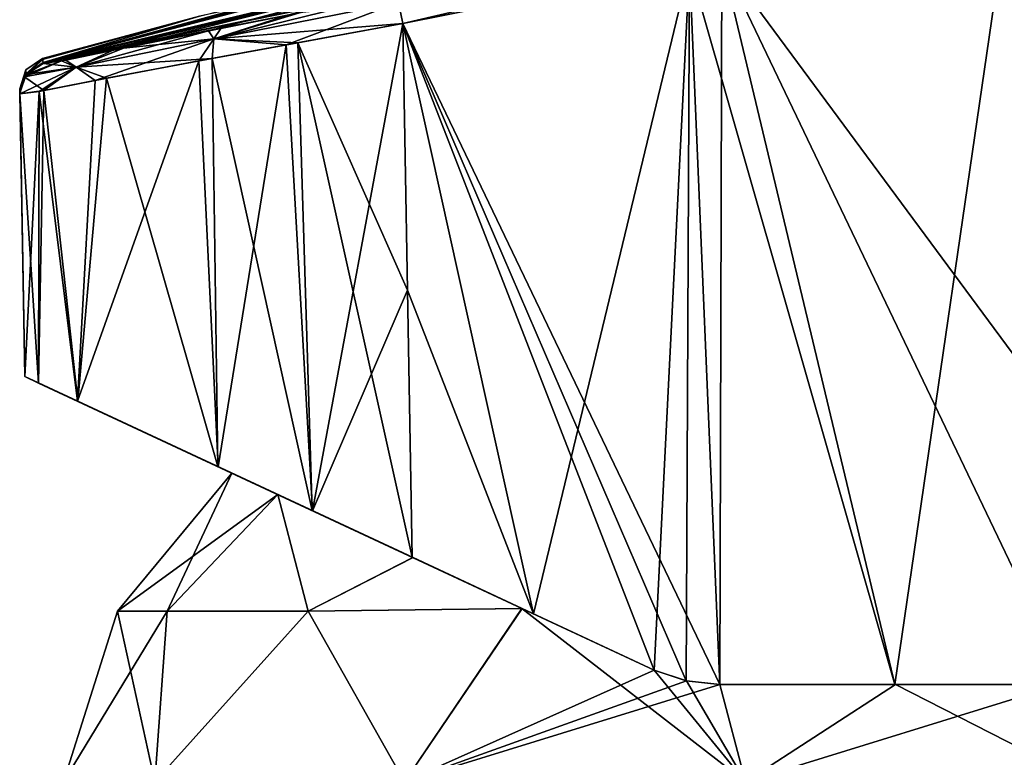
# Model space of a CAD drawing. Units: millimetres. Extents: x -50 to 160, y -10 to 321.
# Drawn here: x -23 to 8, y 281 to 305 of the extents above; entities that cross this region are included whole.
import ezdxf

# ---------------------------------------------------------------- set-up
doc = ezdxf.new("R2010")
doc.units = ezdxf.units.MM
doc.header["$LTSCALE"] = 41.718519
for name, color, linetype in [('195', 7, 'CONTINUOUS'), ('196', 7, 'CONTINUOUS'), ('197', 7, 'CONTINUOUS'), ('199', 7, 'CONTINUOUS'), ('211', 7, 'CONTINUOUS'), ('214', 7, 'CONTINUOUS'), ('215', 7, 'CONTINUOUS'), ('217', 7, 'CONTINUOUS'), ('220', 7, 'CONTINUOUS'), ('240', 7, 'CONTINUOUS'), ('241', 7, 'CONTINUOUS'), ('242', 7, 'CONTINUOUS'), ('243', 7, 'CONTINUOUS'), ('244', 7, 'CONTINUOUS'), ('245', 7, 'CONTINUOUS'), ('246', 7, 'CONTINUOUS'), ('247', 7, 'CONTINUOUS'), ('259', 7, 'CONTINUOUS'), ('260', 7, 'CONTINUOUS'), ('811', 7, 'CONTINUOUS'), ('812', 7, 'CONTINUOUS'), ('813', 7, 'CONTINUOUS')]:
    doc.layers.add(name, color=color, linetype=linetype)

msp = doc.modelspace()

# ---------------------------------------------------------------- linework, layer by layer
at = {"layer": '195', "color": 254, "linetype": 'Continuous', "true_color": 0xe6e6e6}
for points in [[(-22.661, 303.208, -11.528), (-22.663, 303.222, -11), (-7.315, 306.892, -11), (-22.661, 303.208, -11.528)], [(-22.659, 303.195, -12.059), (-22.661, 303.208, -11.528), (-7.315, 306.892, -11), (-22.659, 303.195, -12.059)], [(-22.072, 303.274, -15.558), (-22.659, 303.195, -12.059), (-7.315, 306.892, -11), (-22.072, 303.274, -15.558)], [(-20.403, 303.618, -18.689), (-22.072, 303.274, -15.558), (-7.315, 306.892, -11), (-20.403, 303.618, -18.689)], [(-17.327, 304.243, -21.448), (-20.403, 303.618, -18.689), (-7.315, 306.892, -11), (-17.327, 304.243, -21.448)], [(-14.736, 304.757, -22.585), (-17.327, 304.243, -21.448), (-7.315, 306.892, -11), (-14.736, 304.757, -22.585)]]:
    msp.add_3dface(points, dxfattribs=at)
at = {"layer": '196', "color": 254, "linetype": 'Continuous', "true_color": 0xe6e6e6}
for points in [[(-9.46, 306.71, -4.378), (-8.272, 307.003, -3.824), (-22.663, 303.222, -11), (-9.46, 306.71, -4.378)], [(-22.663, 303.222, -11), (-8.272, 307.003, -3.824), (-7.315, 306.892, -11), (-22.663, 303.222, -11)], [(-10.769, 306.399, -4.334), (-9.46, 306.71, -4.378), (-22.663, 303.222, -11), (-10.769, 306.399, -4.334)], [(-11.926, 306.133, -3.697), (-10.769, 306.399, -4.334), (-22.663, 303.222, -11), (-11.926, 306.133, -3.697)], [(-12.687, 305.964, -2.606), (-11.926, 306.133, -3.697), (-22.663, 303.222, -11), (-12.687, 305.964, -2.606)], [(-12.901, 305.924, -1.284), (-12.687, 305.964, -2.606), (-22.663, 303.222, -11), (-12.901, 305.924, -1.284)], [(-12.901, 305.924, -1.284), (-22.663, 303.222, -11), (-17.612, 304.723, 0), (-12.901, 305.924, -1.284)], [(-22.686, 303.351, 0), (-17.612, 304.723, 0), (-22.679, 303.32, -5.823), (-22.686, 303.351, 0)], [(-17.612, 304.723, 0), (-22.663, 303.222, -11), (-22.679, 303.32, -5.823), (-17.612, 304.723, 0)]]:
    msp.add_3dface(points, dxfattribs=at)
at = {"layer": '197', "color": 254, "linetype": 'Continuous', "true_color": 0xe6e6e6}
for points in [[(8.492, 308.338, -23.257), (4.827, 283.143, -23.932), (-1.807, 306.332, -23.642), (8.492, 308.338, -23.257)], [(10.431, 283.143, -23.747), (4.827, 283.143, -23.932), (8.492, 308.338, -23.257), (10.431, 283.143, -23.747)], [(-11.052, 304.486, -23.988), (-1.807, 306.332, -23.642), (-6.835, 285.428, -24.268), (-11.052, 304.486, -23.988)], [(-1.807, 306.332, -23.642), (-2.94, 283.611, -24.179), (-6.835, 285.428, -24.268), (-1.807, 306.332, -23.642)], [(-1.907, 283.261, -24.152), (-2.94, 283.611, -24.179), (-1.807, 306.332, -23.642), (-1.907, 283.261, -24.152)], [(-0.827, 283.143, -24.119), (-1.907, 283.261, -24.152), (-1.807, 306.332, -23.642), (-0.827, 283.143, -24.119)], [(4.827, 283.143, -23.932), (-0.827, 283.143, -24.119), (-1.807, 306.332, -23.642), (4.827, 283.143, -23.932)], [(-11.052, 304.486, -23.988), (-6.835, 285.428, -24.268), (-10.902, 295.879, -24.172), (-11.052, 304.486, -23.988)], [(-10.751, 287.254, -24.357), (-10.902, 295.879, -24.172), (-6.835, 285.428, -24.268), (-10.751, 287.254, -24.357)]]:
    msp.add_3dface(points, dxfattribs=at)
at = {"layer": '199', "color": 254, "linetype": 'Continuous', "true_color": 0xe6e6e6}
for points in [[(-14.818, 303.793, -23.523), (-11.052, 304.486, -23.988), (-13.972, 288.756, -24.001), (-14.818, 303.793, -23.523)], [(-11.052, 304.486, -23.988), (-10.902, 295.879, -24.172), (-13.972, 288.756, -24.001), (-11.052, 304.486, -23.988)], [(-17.64, 303.274, -22.288), (-14.818, 303.793, -23.523), (-17.014, 290.174, -22.798), (-17.64, 303.274, -22.288)], [(-17.014, 290.174, -22.798), (-14.818, 303.793, -23.523), (-13.972, 288.756, -24.001), (-17.014, 290.174, -22.798)], [(-20.983, 302.641, -19.282), (-17.64, 303.274, -22.288), (-21.547, 292.288, -18.399), (-20.983, 302.641, -19.282)], [(-21.547, 292.288, -18.399), (-17.64, 303.274, -22.288), (-17.014, 290.174, -22.798), (-21.547, 292.288, -18.399)], [(-22.789, 302.291, -15.864), (-20.983, 302.641, -19.282), (-21.547, 292.288, -18.399), (-22.789, 302.291, -15.864)], [(-23.415, 302.208, -12.036), (-22.789, 302.291, -15.864), (-23.256, 293.085, -12.232), (-23.415, 302.208, -12.036)], [(-23.256, 293.085, -12.232), (-22.789, 302.291, -15.864), (-22.812, 292.878, -15.454), (-23.256, 293.085, -12.232)], [(-22.812, 292.878, -15.454), (-22.789, 302.291, -15.864), (-21.547, 292.288, -18.399), (-22.812, 292.878, -15.454)], [(-10.902, 295.879, -24.172), (-10.751, 287.254, -24.357), (-13.972, 288.756, -24.001), (-10.902, 295.879, -24.172)]]:
    msp.add_3dface(points, dxfattribs=at)
at = {"layer": '211', "color": 254, "linetype": 'Continuous', "true_color": 0xe6e6e6}
for points in [[(-23.418, 302.37, 0), (-23.417, 302.337, -5.811), (-23.256, 293.085, 12.232), (-23.418, 302.37, 0)], [(-23.417, 302.345, 5.157), (-23.418, 302.37, 0), (-23.256, 293.085, 12.232), (-23.417, 302.345, 5.157)], [(-23.415, 302.236, 10.973), (-23.417, 302.345, 5.157), (-23.256, 293.085, 12.232), (-23.415, 302.236, 10.973)], [(-23.417, 302.337, -5.811), (-23.415, 302.236, -10.973), (-23.256, 293.085, 12.232), (-23.417, 302.337, -5.811)], [(-23.415, 302.236, -10.973), (-23.415, 302.221, -11.503), (-23.256, 293.085, 12.232), (-23.415, 302.236, -10.973)], [(-23.415, 302.221, 11.503), (-23.415, 302.236, 10.973), (-23.256, 293.085, 12.232), (-23.415, 302.221, 11.503)], [(-23.415, 302.221, -11.503), (-23.415, 302.208, -12.036), (-23.256, 293.085, 12.232), (-23.415, 302.221, -11.503)], [(-23.415, 302.208, 12.036), (-23.415, 302.221, 11.503), (-23.256, 293.085, 12.232), (-23.415, 302.208, 12.036)], [(-23.415, 302.208, -12.036), (-23.256, 293.085, -12.232), (-23.256, 293.085, 12.232), (-23.415, 302.208, -12.036)]]:
    msp.add_3dface(points, dxfattribs=at)
at = {"layer": '214', "color": 254, "linetype": 'Continuous', "true_color": 0xe6e6e6}
for points in [[(-22.663, 303.222, 11), (-7.807, 306.297, 19.351), (-7.315, 306.892, 11), (-22.663, 303.222, 11)], [(-8.544, 306.144, 19.352), (-7.807, 306.297, 19.351), (-22.663, 303.222, 11), (-8.544, 306.144, 19.352)], [(-8.904, 306.04, 20), (-8.544, 306.144, 19.352), (-22.663, 303.222, 11), (-8.904, 306.04, 20)], [(-11.281, 305.444, 23.019), (-8.904, 306.04, 20), (-22.663, 303.222, 11), (-11.281, 305.444, 23.019)], [(-14.391, 304.825, 22.68), (-11.281, 305.444, 23.019), (-22.663, 303.222, 11), (-14.391, 304.825, 22.68)], [(-16.928, 304.323, 21.678), (-14.391, 304.825, 22.68), (-22.663, 303.222, 11), (-16.928, 304.323, 21.678)], [(-20.066, 303.688, 19.109), (-16.928, 304.323, 21.678), (-22.663, 303.222, 11), (-20.066, 303.688, 19.109)], [(-21.93, 303.302, 15.952), (-20.066, 303.688, 19.109), (-22.663, 303.222, 11), (-21.93, 303.302, 15.952)], [(-22.659, 303.195, 12.059), (-21.93, 303.302, 15.952), (-22.663, 303.222, 11), (-22.659, 303.195, 12.059)], [(-22.661, 303.208, 11.528), (-22.659, 303.195, 12.059), (-22.663, 303.222, 11), (-22.661, 303.208, 11.528)]]:
    msp.add_3dface(points, dxfattribs=at)
at = {"layer": '215', "color": 254, "linetype": 'Continuous', "true_color": 0xe6e6e6}
for points in [[(-17.612, 304.723, 0), (-22.663, 303.222, 11), (-7.315, 306.892, 11), (-17.612, 304.723, 0)], [(-17.612, 304.723, 0), (-22.686, 303.351, 0), (-22.663, 303.222, 11), (-17.612, 304.723, 0)], [(-22.663, 303.222, 11), (-22.686, 303.351, 0), (-22.68, 303.327, 5.167), (-22.663, 303.222, 11)]]:
    msp.add_3dface(points, dxfattribs=at)
at = {"layer": '217', "color": 254, "linetype": 'Continuous', "true_color": 0xe6e6e6}
for points in [[(8.492, 308.338, 23.257), (-0.761, 306.538, 23.603), (10.284, 291.577, 23.566), (8.492, 308.338, 23.257)], [(-0.761, 306.538, 23.603), (-11.052, 304.486, 23.988), (-0.827, 283.143, 24.119), (-0.761, 306.538, 23.603)], [(4.827, 283.143, 23.932), (-0.761, 306.538, 23.603), (-0.827, 283.143, 24.119), (4.827, 283.143, 23.932)], [(10.284, 291.577, 23.566), (-0.761, 306.538, 23.603), (10.431, 283.143, 23.747), (10.284, 291.577, 23.566)], [(10.431, 283.143, 23.747), (-0.761, 306.538, 23.603), (4.827, 283.143, 23.932), (10.431, 283.143, 23.747)], [(-11.052, 304.486, 23.988), (-10.902, 295.879, 24.172), (-6.835, 285.428, 24.268), (-11.052, 304.486, 23.988)], [(-0.827, 283.143, 24.119), (-11.052, 304.486, 23.988), (-1.907, 283.261, 24.152), (-0.827, 283.143, 24.119)], [(-1.907, 283.261, 24.152), (-11.052, 304.486, 23.988), (-2.94, 283.611, 24.179), (-1.907, 283.261, 24.152)], [(-2.94, 283.611, 24.179), (-11.052, 304.486, 23.988), (-6.835, 285.428, 24.268), (-2.94, 283.611, 24.179)], [(-10.902, 295.879, 24.172), (-10.751, 287.254, 24.357), (-6.835, 285.428, 24.268), (-10.902, 295.879, 24.172)]]:
    msp.add_3dface(points, dxfattribs=at)
at = {"layer": '220', "color": 254, "linetype": 'Continuous', "true_color": 0xe6e6e6}
for points in [[(-10.902, 295.879, 24.172), (-11.052, 304.486, 23.988), (-14.442, 303.862, 23.626), (-10.902, 295.879, 24.172)], [(-14.442, 303.862, 23.626), (-17.205, 303.355, 22.538), (-13.977, 288.758, 23.999), (-14.442, 303.862, 23.626)], [(-10.751, 287.254, 24.357), (-10.902, 295.879, 24.172), (-14.442, 303.862, 23.626), (-10.751, 287.254, 24.357)], [(-10.751, 287.254, 24.357), (-14.442, 303.862, 23.626), (-13.977, 288.758, 23.999), (-10.751, 287.254, 24.357)], [(-17.205, 303.355, 22.538), (-20.617, 302.712, 19.74), (-17.021, 290.177, 22.794), (-17.205, 303.355, 22.538)], [(-13.977, 288.758, 23.999), (-17.205, 303.355, 22.538), (-17.021, 290.177, 22.794), (-13.977, 288.758, 23.999)], [(-20.617, 302.712, 19.74), (-22.635, 302.32, 16.294), (-21.542, 292.286, 18.406), (-20.617, 302.712, 19.74)], [(-17.021, 290.177, 22.794), (-20.617, 302.712, 19.74), (-21.542, 292.286, 18.406), (-17.021, 290.177, 22.794)], [(-22.635, 302.32, 16.294), (-23.415, 302.208, 12.036), (-22.811, 292.877, 15.459), (-22.635, 302.32, 16.294)], [(-23.415, 302.208, 12.036), (-23.256, 293.085, 12.232), (-22.811, 292.877, 15.459), (-23.415, 302.208, 12.036)], [(-21.542, 292.286, 18.406), (-22.635, 302.32, 16.294), (-22.811, 292.877, 15.459), (-21.542, 292.286, 18.406)]]:
    msp.add_3dface(points, dxfattribs=at)
at = {"layer": '240', "color": 254, "linetype": 'Continuous', "true_color": 0xe6e6e6}
msp.add_3dface([(-1.807, 306.332, -23.642), (-11.052, 304.486, -23.988), (-11.198, 305.157, -23.701), (-1.807, 306.332, -23.642)], dxfattribs=at)
at = {"layer": '241', "color": 254, "linetype": 'Continuous', "true_color": 0xe6e6e6}
for points in [[(-14.736, 304.757, -22.585), (-11.281, 305.444, -23.019), (-17.151, 303.983, -22.302), (-14.736, 304.757, -22.585)], [(-11.281, 305.444, -23.019), (-11.198, 305.157, -23.701), (-17.151, 303.983, -22.302), (-11.281, 305.444, -23.019)], [(-11.198, 305.157, -23.701), (-14.818, 303.793, -23.523), (-17.151, 303.983, -22.302), (-11.198, 305.157, -23.701)], [(-11.052, 304.486, -23.988), (-14.818, 303.793, -23.523), (-11.198, 305.157, -23.701), (-11.052, 304.486, -23.988)], [(-17.327, 304.243, -21.448), (-14.736, 304.757, -22.585), (-17.151, 303.983, -22.302), (-17.327, 304.243, -21.448)], [(-20.403, 303.618, -18.689), (-17.327, 304.243, -21.448), (-21.599, 303.071, -18.038), (-20.403, 303.618, -18.689)], [(-17.327, 304.243, -21.448), (-17.151, 303.983, -22.302), (-21.599, 303.071, -18.038), (-17.327, 304.243, -21.448)], [(-17.151, 303.983, -22.302), (-20.983, 302.641, -19.282), (-21.599, 303.071, -18.038), (-17.151, 303.983, -22.302)], [(-17.64, 303.274, -22.288), (-20.983, 302.641, -19.282), (-17.151, 303.983, -22.302), (-17.64, 303.274, -22.288)], [(-14.818, 303.793, -23.523), (-17.64, 303.274, -22.288), (-17.151, 303.983, -22.302), (-14.818, 303.793, -23.523)], [(-22.072, 303.274, -15.558), (-20.403, 303.618, -18.689), (-21.599, 303.071, -18.038), (-22.072, 303.274, -15.558)], [(-22.072, 303.274, -15.558), (-21.599, 303.071, -18.038), (-23.262, 302.758, -12.049), (-22.072, 303.274, -15.558)], [(-22.072, 303.274, -15.558), (-23.262, 302.758, -12.049), (-23.209, 302.833, -12.051), (-22.072, 303.274, -15.558)], [(-22.659, 303.195, -12.059), (-22.072, 303.274, -15.558), (-23.209, 302.833, -12.051), (-22.659, 303.195, -12.059)], [(-22.789, 302.291, -15.864), (-23.415, 302.208, -12.036), (-21.599, 303.071, -18.038), (-22.789, 302.291, -15.864)], [(-21.599, 303.071, -18.038), (-23.415, 302.208, -12.036), (-23.262, 302.758, -12.049), (-21.599, 303.071, -18.038)], [(-20.983, 302.641, -19.282), (-22.789, 302.291, -15.864), (-21.599, 303.071, -18.038), (-20.983, 302.641, -19.282)]]:
    msp.add_3dface(points, dxfattribs=at)
at = {"layer": '242', "color": 254, "linetype": 'Continuous', "true_color": 0xe6e6e6}
for points in [[(-22.663, 303.222, -11), (-23.209, 302.833, -12.051), (-23.211, 302.859, -10.99), (-22.663, 303.222, -11)], [(-22.663, 303.222, -11), (-22.661, 303.208, -11.528), (-23.209, 302.833, -12.051), (-22.663, 303.222, -11)], [(-22.661, 303.208, -11.528), (-22.659, 303.195, -12.059), (-23.209, 302.833, -12.051), (-22.661, 303.208, -11.528)], [(-23.262, 302.758, -12.049), (-23.415, 302.236, -10.973), (-23.211, 302.859, -10.99), (-23.262, 302.758, -12.049)], [(-23.209, 302.833, -12.051), (-23.262, 302.758, -12.049), (-23.211, 302.859, -10.99), (-23.209, 302.833, -12.051)], [(-23.415, 302.208, -12.036), (-23.415, 302.221, -11.503), (-23.262, 302.758, -12.049), (-23.415, 302.208, -12.036)], [(-23.415, 302.221, -11.503), (-23.415, 302.236, -10.973), (-23.262, 302.758, -12.049), (-23.415, 302.221, -11.503)]]:
    msp.add_3dface(points, dxfattribs=at)
at = {"layer": '243', "color": 254, "linetype": 'Continuous', "true_color": 0xe6e6e6}
for points in [[(-22.686, 303.351, 0), (-23.211, 302.859, -10.99), (-23.219, 302.986, 0), (-22.686, 303.351, 0)], [(-22.686, 303.351, 0), (-22.679, 303.32, -5.823), (-23.211, 302.859, -10.99), (-22.686, 303.351, 0)], [(-22.679, 303.32, -5.823), (-22.663, 303.222, -11), (-23.211, 302.859, -10.99), (-22.679, 303.32, -5.823)], [(-23.417, 302.337, -5.811), (-23.418, 302.37, 0), (-23.219, 302.986, 0), (-23.417, 302.337, -5.811)], [(-23.415, 302.236, -10.973), (-23.417, 302.337, -5.811), (-23.219, 302.986, 0), (-23.415, 302.236, -10.973)], [(-23.211, 302.859, -10.99), (-23.415, 302.236, -10.973), (-23.219, 302.986, 0), (-23.211, 302.859, -10.99)]]:
    msp.add_3dface(points, dxfattribs=at)
at = {"layer": '244', "color": 254, "linetype": 'Continuous', "true_color": 0xe6e6e6}
for points in [[(-22.686, 303.351, 0), (-23.219, 302.986, 0), (-23.211, 302.859, 10.99), (-22.686, 303.351, 0)], [(-22.68, 303.327, 5.167), (-22.686, 303.351, 0), (-23.211, 302.859, 10.99), (-22.68, 303.327, 5.167)], [(-22.663, 303.222, 11), (-22.68, 303.327, 5.167), (-23.211, 302.859, 10.99), (-22.663, 303.222, 11)], [(-23.219, 302.986, 0), (-23.418, 302.37, 0), (-23.211, 302.859, 10.99), (-23.219, 302.986, 0)], [(-23.418, 302.37, 0), (-23.417, 302.345, 5.157), (-23.211, 302.859, 10.99), (-23.418, 302.37, 0)], [(-23.417, 302.345, 5.157), (-23.415, 302.236, 10.973), (-23.211, 302.859, 10.99), (-23.417, 302.345, 5.157)]]:
    msp.add_3dface(points, dxfattribs=at)
at = {"layer": '245', "color": 254, "linetype": 'Continuous', "true_color": 0xe6e6e6}
for points in [[(-22.661, 303.208, 11.528), (-22.663, 303.222, 11), (-23.211, 302.859, 10.99), (-22.661, 303.208, 11.528)], [(-22.659, 303.195, 12.059), (-22.661, 303.208, 11.528), (-23.211, 302.859, 10.99), (-22.659, 303.195, 12.059)], [(-22.659, 303.195, 12.059), (-23.211, 302.859, 10.99), (-23.209, 302.833, 12.051), (-22.659, 303.195, 12.059)], [(-23.211, 302.859, 10.99), (-23.415, 302.236, 10.973), (-23.209, 302.833, 12.051), (-23.211, 302.859, 10.99)], [(-23.209, 302.833, 12.051), (-23.415, 302.236, 10.973), (-23.262, 302.758, 12.049), (-23.209, 302.833, 12.051)], [(-23.415, 302.236, 10.973), (-23.415, 302.221, 11.503), (-23.262, 302.758, 12.049), (-23.415, 302.236, 10.973)], [(-23.415, 302.221, 11.503), (-23.415, 302.208, 12.036), (-23.262, 302.758, 12.049), (-23.415, 302.221, 11.503)]]:
    msp.add_3dface(points, dxfattribs=at)
at = {"layer": '246', "color": 254, "linetype": 'Continuous', "true_color": 0xe6e6e6}
for points in [[(-14.391, 304.825, 22.68), (-17.151, 303.983, 22.303), (-11.198, 305.157, 23.701), (-14.391, 304.825, 22.68)], [(-17.151, 303.983, 22.303), (-11.052, 304.486, 23.988), (-11.198, 305.157, 23.701), (-17.151, 303.983, 22.303)], [(-14.391, 304.825, 22.68), (-16.928, 304.323, 21.678), (-17.151, 303.983, 22.303), (-14.391, 304.825, 22.68)], [(-14.442, 303.862, 23.626), (-11.052, 304.486, 23.988), (-17.151, 303.983, 22.303), (-14.442, 303.862, 23.626)], [(-16.928, 304.323, 21.678), (-20.066, 303.688, 19.109), (-17.151, 303.983, 22.303), (-16.928, 304.323, 21.678)], [(-20.066, 303.688, 19.109), (-21.599, 303.071, 18.039), (-17.151, 303.983, 22.303), (-20.066, 303.688, 19.109)], [(-21.599, 303.071, 18.039), (-17.205, 303.355, 22.538), (-17.151, 303.983, 22.303), (-21.599, 303.071, 18.039)], [(-17.205, 303.355, 22.538), (-14.442, 303.862, 23.626), (-17.151, 303.983, 22.303), (-17.205, 303.355, 22.538)], [(-20.066, 303.688, 19.109), (-21.93, 303.302, 15.952), (-21.599, 303.071, 18.039), (-20.066, 303.688, 19.109)], [(-22.659, 303.195, 12.059), (-23.209, 302.833, 12.051), (-21.599, 303.071, 18.039), (-22.659, 303.195, 12.059)], [(-21.93, 303.302, 15.952), (-22.659, 303.195, 12.059), (-21.599, 303.071, 18.039), (-21.93, 303.302, 15.952)], [(-20.617, 302.712, 19.74), (-17.205, 303.355, 22.538), (-21.599, 303.071, 18.039), (-20.617, 302.712, 19.74)], [(-23.262, 302.758, 12.049), (-22.635, 302.32, 16.294), (-21.599, 303.071, 18.039), (-23.262, 302.758, 12.049)], [(-23.209, 302.833, 12.051), (-23.262, 302.758, 12.049), (-21.599, 303.071, 18.039), (-23.209, 302.833, 12.051)], [(-22.635, 302.32, 16.294), (-20.617, 302.712, 19.74), (-21.599, 303.071, 18.039), (-22.635, 302.32, 16.294)], [(-23.415, 302.208, 12.036), (-22.635, 302.32, 16.294), (-23.262, 302.758, 12.049), (-23.415, 302.208, 12.036)]]:
    msp.add_3dface(points, dxfattribs=at)
at = {"layer": '247', "color": 254, "linetype": 'Continuous', "true_color": 0xe6e6e6}
for points in [[(-11.198, 305.157, 23.701), (-11.052, 304.486, 23.988), (8.354, 309, 22.98), (-11.198, 305.157, 23.701)], [(-11.052, 304.486, 23.988), (-0.761, 306.538, 23.603), (8.354, 309, 22.98), (-11.052, 304.486, 23.988)]]:
    msp.add_3dface(points, dxfattribs=at)
at = {"layer": '259', "color": 7, "linetype": 'Continuous'}
for points in [[(-16.57, 289.967), (-15.086, 289.275, -8.589), (-20.264, 285.517), (-16.57, 289.967)], [(-15.086, 289.275, -8.589), (-18.661, 285.517, -7.899), (-20.264, 285.517), (-15.086, 289.275, -8.589)], [(-15.086, 289.275, -8.589), (-14.105, 285.517, -14.549), (-18.661, 285.517, -7.899), (-15.086, 289.275, -8.589)], [(-15.086, 289.275, -8.589), (-10.721, 287.24, -15.888), (-14.105, 285.517, -14.549), (-15.086, 289.275, -8.589)], [(-10.721, 287.24, -15.888), (-7.206, 285.601, -18.884), (-14.105, 285.517, -14.549), (-10.721, 287.24, -15.888)], [(-19.053, 280, -10.999), (-22, 280), (-18.661, 285.517, -7.899), (-19.053, 280, -10.999)], [(-18.661, 285.517, -7.899), (-22, 280), (-20.264, 285.517), (-18.661, 285.517, -7.899)], [(-11.001, 280, -19.052), (-19.053, 280, -10.999), (-14.105, 285.517, -14.549), (-11.001, 280, -19.052)], [(-14.105, 285.517, -14.549), (-19.053, 280, -10.999), (-18.661, 285.517, -7.899), (-14.105, 285.517, -14.549)], [(-7.206, 285.601, -18.884), (-11.001, 280, -19.052), (-14.105, 285.517, -14.549), (-7.206, 285.601, -18.884)], [(-2.94, 283.611, -20.93), (-11.001, 280, -19.052), (-7.206, 285.601, -18.884), (-2.94, 283.611, -20.93)], [(-11.001, 280, -19.052), (-2.94, 283.611, -20.93), (-1.902, 283.26, -21.177), (-11.001, 280, -19.052)], [(-0.827, 283.143, -21.286), (-11.001, 280, -19.052), (-1.902, 283.26, -21.177), (-0.827, 283.143, -21.286)], [(0, 280, -22), (-11.001, 280, -19.052), (-0.827, 283.143, -21.286), (0, 280, -22)], [(0, 280, -22), (-0.827, 283.143, -21.286), (4.846, 283.143, -20.744), (0, 280, -22)], [(11.001, 280, -19.052), (0, 280, -22), (10.169, 283.143, -18.718), (11.001, 280, -19.052)], [(0, 280, -22), (4.846, 283.143, -20.744), (10.169, 283.143, -18.718), (0, 280, -22)]]:
    msp.add_3dface(points, dxfattribs=at)
at = {"layer": '260', "color": 7, "linetype": 'Continuous'}
for points in [[(-16.57, 289.967), (-20.264, 285.517), (-18.661, 285.517, 7.899), (-16.57, 289.967)], [(-15.09, 289.277, 8.578), (-16.57, 289.967), (-18.661, 285.517, 7.899), (-15.09, 289.277, 8.578)], [(-15.09, 289.277, 8.578), (-18.661, 285.517, 7.899), (-14.106, 285.517, 14.548), (-15.09, 289.277, 8.578)], [(-10.729, 287.243, 15.882), (-15.09, 289.277, 8.578), (-14.106, 285.517, 14.548), (-10.729, 287.243, 15.882)], [(-7.209, 285.602, 18.885), (-10.729, 287.243, 15.882), (-14.106, 285.517, 14.548), (-7.209, 285.602, 18.885)], [(-22, 280), (-19.053, 280, 10.999), (-20.264, 285.517), (-22, 280)], [(-20.264, 285.517), (-19.053, 280, 10.999), (-18.661, 285.517, 7.899), (-20.264, 285.517)], [(-19.053, 280, 10.999), (-11.001, 280, 19.052), (-14.106, 285.517, 14.548), (-19.053, 280, 10.999)], [(-18.661, 285.517, 7.899), (-19.053, 280, 10.999), (-14.106, 285.517, 14.548), (-18.661, 285.517, 7.899)], [(-11.001, 280, 19.052), (-7.209, 285.602, 18.885), (-14.106, 285.517, 14.548), (-11.001, 280, 19.052)], [(-11.001, 280, 19.052), (0, 280, 22), (-7.209, 285.602, 18.885), (-11.001, 280, 19.052)], [(0, 280, 22), (-2.94, 283.611, 20.93), (-7.209, 285.602, 18.885), (0, 280, 22)], [(0, 280, 22), (-1.902, 283.26, 21.177), (-2.94, 283.611, 20.93), (0, 280, 22)], [(0, 280, 22), (-0.827, 283.143, 21.286), (-1.902, 283.26, 21.177), (0, 280, 22)], [(0, 280, 22), (4.846, 283.143, 20.744), (-0.827, 283.143, 21.286), (0, 280, 22)], [(0, 280, 22), (11.001, 280, 19.052), (4.846, 283.143, 20.744), (0, 280, 22)], [(11.001, 280, 19.052), (10.169, 283.143, 18.718), (4.846, 283.143, 20.744), (11.001, 280, 19.052)]]:
    msp.add_3dface(points, dxfattribs=at)
at = {"layer": '811', "linetype": 'Continuous'}
for points in [[(-23.256, 293.085, -12.232), (-22.812, 292.878, -15.454), (-15.086, 289.275, -8.589), (-23.256, 293.085, -12.232)], [(-23.256, 293.085, 12.232), (-23.256, 293.085, -12.232), (-15.09, 289.277, 8.578), (-23.256, 293.085, 12.232)], [(-16.57, 289.967), (-23.256, 293.085, -12.232), (-15.086, 289.275, -8.589), (-16.57, 289.967)], [(-23.256, 293.085, -12.232), (-16.57, 289.967), (-15.09, 289.277, 8.578), (-23.256, 293.085, -12.232)], [(-22.811, 292.877, 15.459), (-23.256, 293.085, 12.232), (-10.729, 287.243, 15.882), (-22.811, 292.877, 15.459)], [(-10.729, 287.243, 15.882), (-23.256, 293.085, 12.232), (-15.09, 289.277, 8.578), (-10.729, 287.243, 15.882)], [(-22.812, 292.878, -15.454), (-21.547, 292.288, -18.399), (-10.721, 287.24, -15.888), (-22.812, 292.878, -15.454)], [(-15.086, 289.275, -8.589), (-22.812, 292.878, -15.454), (-10.721, 287.24, -15.888), (-15.086, 289.275, -8.589)], [(-21.542, 292.286, 18.406), (-22.811, 292.877, 15.459), (-7.209, 285.602, 18.885), (-21.542, 292.286, 18.406)], [(-7.209, 285.602, 18.885), (-22.811, 292.877, 15.459), (-10.729, 287.243, 15.882), (-7.209, 285.602, 18.885)], [(-21.547, 292.288, -18.399), (-17.014, 290.174, -22.798), (-2.94, 283.611, -20.93), (-21.547, 292.288, -18.399)], [(-21.547, 292.288, -18.399), (-2.94, 283.611, -20.93), (-7.206, 285.601, -18.884), (-21.547, 292.288, -18.399)], [(-10.721, 287.24, -15.888), (-21.547, 292.288, -18.399), (-7.206, 285.601, -18.884), (-10.721, 287.24, -15.888)], [(-17.021, 290.177, 22.794), (-21.542, 292.286, 18.406), (-2.94, 283.611, 20.93), (-17.021, 290.177, 22.794)], [(-2.94, 283.611, 20.93), (-21.542, 292.286, 18.406), (-7.209, 285.602, 18.885), (-2.94, 283.611, 20.93)], [(-2.94, 283.611, 24.179), (-13.977, 288.758, 23.999), (-17.021, 290.177, 22.794), (-2.94, 283.611, 24.179)], [(-2.94, 283.611, 24.179), (-17.021, 290.177, 22.794), (-2.94, 283.611, 20.93), (-2.94, 283.611, 24.179)], [(-17.014, 290.174, -22.798), (-13.972, 288.756, -24.001), (-2.94, 283.611, -20.93), (-17.014, 290.174, -22.798)], [(-6.835, 285.428, 24.268), (-10.751, 287.254, 24.357), (-13.977, 288.758, 23.999), (-6.835, 285.428, 24.268)], [(-2.94, 283.611, 24.179), (-6.835, 285.428, 24.268), (-13.977, 288.758, 23.999), (-2.94, 283.611, 24.179)], [(-2.94, 283.611, -24.179), (-13.972, 288.756, -24.001), (-6.835, 285.428, -24.268), (-2.94, 283.611, -24.179)], [(-10.751, 287.254, -24.357), (-6.835, 285.428, -24.268), (-13.972, 288.756, -24.001), (-10.751, 287.254, -24.357)], [(-13.972, 288.756, -24.001), (-2.94, 283.611, -24.179), (-2.94, 283.611, -20.93), (-13.972, 288.756, -24.001)]]:
    msp.add_3dface(points, dxfattribs=at)
at = {"layer": '812', "linetype": 'Continuous'}
for points in [[(-2.94, 283.611, -24.179), (-1.907, 283.261, -24.152), (-2.94, 283.611, -20.93), (-2.94, 283.611, -24.179)], [(-2.94, 283.611, -20.93), (-1.907, 283.261, -24.152), (-1.902, 283.26, -21.177), (-2.94, 283.611, -20.93)], [(-1.907, 283.261, 24.152), (-2.94, 283.611, 24.179), (-1.902, 283.26, 21.177), (-1.907, 283.261, 24.152)], [(-1.902, 283.26, 21.177), (-2.94, 283.611, 24.179), (-2.94, 283.611, 20.93), (-1.902, 283.26, 21.177)], [(-1.907, 283.261, -24.152), (-0.827, 283.143, -24.119), (-1.902, 283.26, -21.177), (-1.907, 283.261, -24.152)], [(-0.827, 283.143, 24.119), (-1.907, 283.261, 24.152), (-0.827, 283.143, 21.286), (-0.827, 283.143, 24.119)], [(-0.827, 283.143, 21.286), (-1.907, 283.261, 24.152), (-1.902, 283.26, 21.177), (-0.827, 283.143, 21.286)], [(-0.827, 283.143, -24.119), (-0.827, 283.143, -21.286), (-1.902, 283.26, -21.177), (-0.827, 283.143, -24.119)]]:
    msp.add_3dface(points, dxfattribs=at)
at = {"layer": '813', "linetype": 'Continuous'}
for points in [[(-0.827, 283.143, -24.119), (4.827, 283.143, -23.932), (17.022, 283.143, -22.695), (-0.827, 283.143, -24.119)], [(-0.827, 283.143, -24.119), (17.022, 283.143, -22.695), (19.923, 283.143, -21.309), (-0.827, 283.143, -24.119)], [(-0.827, 283.143, -24.119), (19.923, 283.143, -21.309), (-0.827, 283.143, -21.286), (-0.827, 283.143, -24.119)], [(-0.827, 283.143, -21.286), (19.923, 283.143, -21.309), (4.846, 283.143, -20.744), (-0.827, 283.143, -21.286)], [(10.431, 283.143, 23.747), (4.827, 283.143, 23.932), (-0.827, 283.143, 21.286), (10.431, 283.143, 23.747)], [(17.1, 283.143, 22.669), (10.431, 283.143, 23.747), (-0.827, 283.143, 21.286), (17.1, 283.143, 22.669)], [(4.827, 283.143, 23.932), (-0.827, 283.143, 24.119), (-0.827, 283.143, 21.286), (4.827, 283.143, 23.932)], [(19.977, 283.143, 21.273), (17.1, 283.143, 22.669), (-0.827, 283.143, 21.286), (19.977, 283.143, 21.273)], [(4.846, 283.143, 20.744), (19.977, 283.143, 21.273), (-0.827, 283.143, 21.286), (4.846, 283.143, 20.744)], [(10.431, 283.143, -23.747), (17.022, 283.143, -22.695), (4.827, 283.143, -23.932), (10.431, 283.143, -23.747)], [(22.258, 283.143, -19.094), (4.846, 283.143, -20.744), (19.923, 283.143, -21.309), (22.258, 283.143, -19.094)], [(4.846, 283.143, -20.744), (22.258, 283.143, -19.094), (10.169, 283.143, -18.718), (4.846, 283.143, -20.744)], [(22.284, 283.143, 19.057), (19.977, 283.143, 21.273), (4.846, 283.143, 20.744), (22.284, 283.143, 19.057)], [(10.169, 283.143, 18.718), (22.284, 283.143, 19.057), (4.846, 283.143, 20.744), (10.169, 283.143, 18.718)]]:
    msp.add_3dface(points, dxfattribs=at)

doc.saveas('drawing.dxf')
